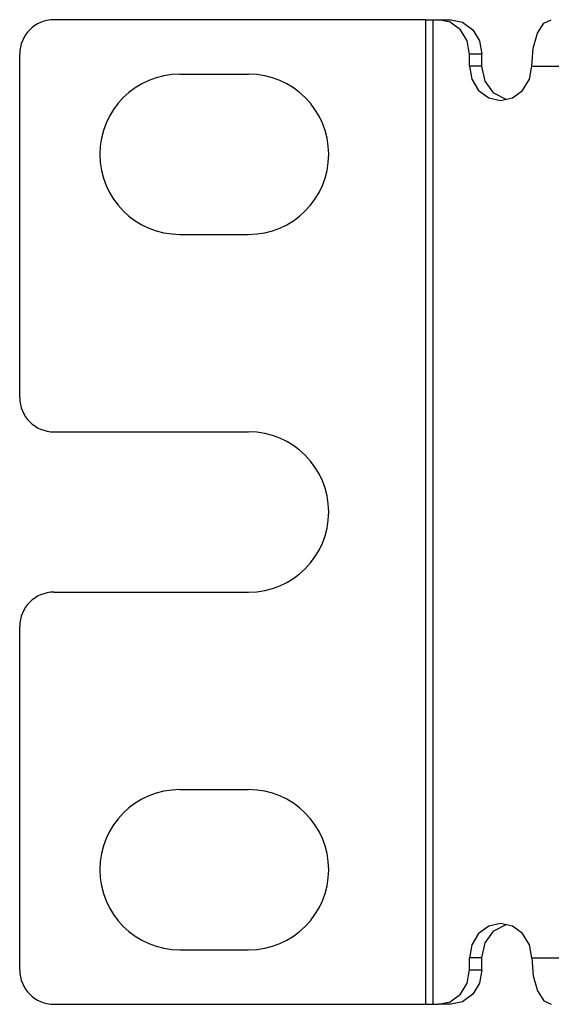
# Paper-space layout 'SH3_1' of a CAD drawing. Units: inches. Extents: x 7.1 to 26.1, y 7.2 to 16.7.
# Drawn here: x 7.1 to 8, y 7.2 to 8.9 of the extents above; entities that cross this region are included whole.
import ezdxf

# ---------------------------------------------------------------- set-up
doc = ezdxf.new("R2010")
doc.units = ezdxf.units.IN
doc.header["$MEASUREMENT"] = 0
doc.layers.add('1', color=7, linetype='CONTINUOUS')

psp = doc.layouts.new('SH3_1')

# ---------------------------------------------------------------- linework, layer by layer
at = {"layer": '1', "color": 18, "linetype": 'Continuous'}
for p, q in [((7.805097, 8.932238), (7.155097, 8.932238)), ((7.805097, 7.212237), (7.805097, 8.932238)), ((7.805097, 8.932238), (7.81159, 8.932238)), ((7.81159, 8.932238), (7.817775, 8.932238)), ((7.817775, 7.212237), (7.817775, 8.932238)), ((7.817775, 8.932238), (7.826838, 8.932238)), ((7.826838, 8.932238), (7.848392, 8.932238)), ((7.847648, 8.92767), (7.826838, 8.932238)), ((7.86529, 8.914664), (7.847648, 8.92767)), ((7.848392, 8.932238), (7.869202, 8.92767)), ((7.869202, 8.92767), (7.886843, 8.914664)), ((8.011106, 8.926072), (8.024205, 8.932238)), ((7.877078, 8.895199), (7.86529, 8.914664)), ((7.886843, 8.914664), (7.898631, 8.895199)), ((8, 8.908513), (8.011106, 8.926072)), ((7.881217, 8.872237), (7.877078, 8.895199)), ((7.898631, 8.895199), (7.902771, 8.872237)), ((7.992579, 8.882235), (8, 8.908513)), ((7.989974, 8.851237), (7.992579, 8.882235)), ((7.095097, 8.272238), (7.095097, 8.872237)), ((7.881217, 8.851237), (7.881217, 8.872237)), ((7.902771, 8.872237), (7.881217, 8.872237)), ((7.902771, 8.851237), (7.902771, 8.872237)), ((7.881217, 8.851237), (7.885356, 8.828277)), ((7.902771, 8.851237), (7.881217, 8.851237)), ((7.908353, 8.824757), (7.902771, 8.851237)), ((7.985835, 8.828277), (7.989974, 8.851237)), ((7.989974, 8.851237), (16.078772, 8.851237)), ((7.375097, 8.837237), (7.495097, 8.837237)), ((7.885356, 8.828277), (7.897144, 8.808811)), ((7.923955, 8.803713), (7.908353, 8.824757)), ((7.974047, 8.808811), (7.985835, 8.828277)), ((7.897144, 8.808811), (7.914785, 8.795805)), ((7.956405, 8.795805), (7.974047, 8.808811)), ((7.914785, 8.795805), (7.935595, 8.791238)), ((7.946373, 8.792427), (7.923955, 8.803713)), ((7.935595, 8.791238), (7.956405, 8.795805)), ((7.375097, 8.557238), (7.495097, 8.557238)), ((7.155097, 8.212237), (7.495097, 8.212237)), ((7.155097, 7.932238), (7.495097, 7.932238)), ((7.095097, 7.272238), (7.095097, 7.872238)), ((7.375097, 7.587237), (7.495097, 7.587237)), ((7.914785, 7.34867), (7.897144, 7.335664)), ((7.935595, 7.353238), (7.914785, 7.34867)), ((7.923955, 7.340762), (7.946373, 7.352047)), ((7.956405, 7.34867), (7.935595, 7.353238)), ((7.974047, 7.335664), (7.956405, 7.34867)), ((7.897144, 7.335664), (7.885356, 7.316198)), ((7.908353, 7.319718), (7.923955, 7.340762)), ((7.985835, 7.316198), (7.974047, 7.335664)), ((7.885356, 7.316198), (7.881217, 7.293238)), ((7.902771, 7.293238), (7.908353, 7.319718)), ((7.989974, 7.293238), (7.985835, 7.316198)), ((7.375097, 7.307238), (7.495097, 7.307238)), ((7.881217, 7.272238), (7.881217, 7.293238)), ((7.902771, 7.293238), (7.881217, 7.293238)), ((7.902771, 7.272238), (7.902771, 7.293238)), ((7.989974, 7.293238), (16.078772, 7.293238)), ((7.989974, 7.293238), (7.992579, 7.26224)), ((7.877078, 7.249277), (7.881217, 7.272238)), ((7.881217, 7.272238), (7.902771, 7.272238)), ((7.902771, 7.272238), (7.898631, 7.249277)), ((7.992579, 7.26224), (8, 7.235962)), ((7.86529, 7.229811), (7.877078, 7.249277)), ((7.898631, 7.249277), (7.886843, 7.229811)), ((7.847648, 7.216805), (7.86529, 7.229811)), ((7.886843, 7.229811), (7.869202, 7.216805)), ((8, 7.235962), (8.011106, 7.218403)), ((7.155097, 7.212237), (7.805097, 7.212237)), ((7.805097, 7.212237), (7.81159, 7.212237)), ((7.81159, 7.212237), (7.817775, 7.212237)), ((7.817775, 7.212237), (7.826838, 7.212237)), ((7.826838, 7.212237), (7.847648, 7.216805)), ((7.848392, 7.212237), (7.826838, 7.212237)), ((7.869202, 7.216805), (7.848392, 7.212237)), ((8.011106, 7.218403), (8.024205, 7.212237))]:
    psp.add_line(p, q, dxfattribs=at)
for centre, radius, start, end in [((7.155097, 8.872237), 0.06, 90, 180), ((7.375097, 8.697238), 0.14, 90, 270), ((7.495097, 8.697238), 0.14, 270, 90), ((7.155097, 8.272238), 0.06, 180, 270), ((7.495097, 8.072238), 0.14, 270, 90), ((7.155097, 7.872238), 0.06, 90, 180), ((7.375097, 7.447237), 0.14, 90, 270), ((7.495097, 7.447237), 0.14, 270, 90), ((7.155097, 7.272238), 0.06, 180, 270)]:
    psp.add_arc(centre, radius, start, end, dxfattribs=at)

doc.saveas('drawing.dxf')
